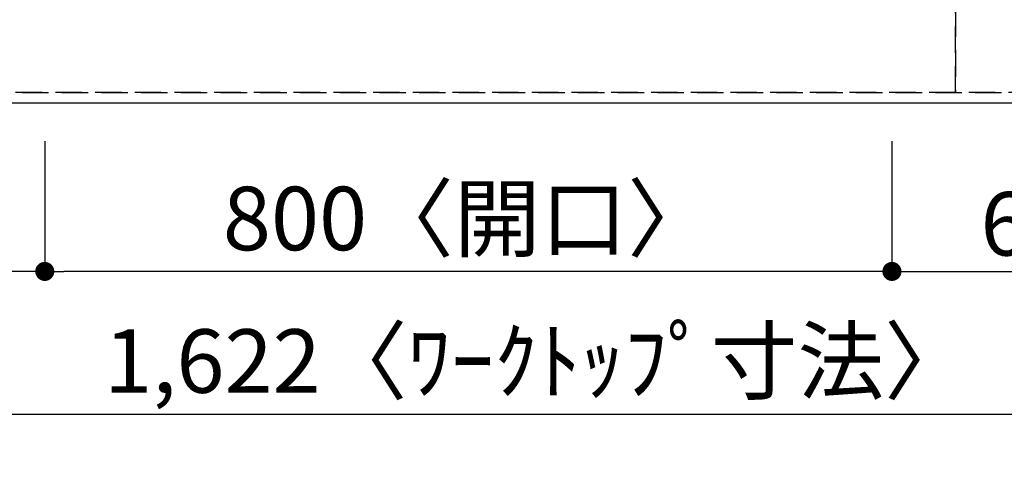
# Model space of a CAD drawing. Extents: x 27948 to 54421, y -25 to 8845.
# Drawn here: x 29273 to 30203, y 6591 to 7009 of the extents above; entities that cross this region are included whole.
import ezdxf

# ---------------------------------------------------------------- set-up
doc = ezdxf.new("R2010")
doc.units = 0
doc.header["$LTSCALE"] = 50
doc.header["$MEASUREMENT"] = 0
doc.linetypes.add('DASHED', pattern=[0.75, 0.5, -0.25])
doc.linetypes.add('HIDDEN', pattern=[0.375, 0.25, -0.125])
doc.layers.get('0').update_dxf_attribs({"linetype": 'CONTINUOUS'})
doc.layers.get('DEFPOINTS').update_dxf_attribs({"color": 146, "linetype": 'CONTINUOUS'})
for name, color, linetype in [('121-キャビネット（中）', 253, 'HIDDEN'), ('126-甲板', 2, 'CONTINUOUS'), ('166-寸法B', 11, 'CONTINUOUS')]:
    doc.layers.add(name, color=color, linetype=linetype)
doc.styles.add('KH001', font='txt')
doc.dimstyles.new('KH1xx030', dxfattribs={"dimscale": 30, "dimtxt": 2, "dimasz": 0.6, "dimexe": 0.3, "dimexo": 1.2, "dimgap": 0.5, "dimtad": 3, "dimdec": 1, "dimdsep": 46, "dimlunit": 6, "dimtxsty": 'KH001', "dimblk": 'DOT', "dimcen": 1, "dimdle": 1, "dimclrd": 256, "dimclre": 256, "dimclrt": 256, "dimadec": 0, "dimazin": 0, "dimtfac": 1, "dimtdec": 1, "dimtix": 1, "dimtmove": 2, "dimatfit": 3, "dimldrblk": 'CLOSEDBLANK', "dimfxl": 1, "dimtolj": 1, "dimtzin": 0, "dimlwd": -1, "dimlwe": -1, "dimarcsym": 0})

# ---------------------------------------------------------------- blocks, each defined once
blk = doc.blocks.new('_Dot')
at = {"color": 0, "linetype": 'ByBlock', "lineweight": -2}
blk.add_line((-0.5, 0), (-1, 0), dxfattribs=at)
at = {"color": 0, "linetype": 'ByBlock', "const_width": 0.5}
blk.add_lwpolyline([(-0.25, 0, 1), (0.25, 0, 1)], format="xyb", close=True, dxfattribs=at)
blk = doc.blocks.new('*D28')
at = {"layer": '166-寸法B', "transparency": 16777216}
for p, q in [((29296.68, 6893.99), (29296.68, 6761.97)), ((30096.68, 6893.99), (30096.68, 6761.97)), ((30078.68, 6770.97), (29314.68, 6770.97))]:
    blk.add_line(p, q, dxfattribs=at)
at = {"layer": 'DEFPOINTS', "color": 0, "transparency": 16777216}
for p in [(29296.68, 6929.99), (30096.68, 6929.99), (29296.68, 6770.97)]:
    blk.add_point(p, dxfattribs=at)
at = {"layer": '166-寸法B', "transparency": 16777216, "xscale": 18, "yscale": 18, "zscale": 18, "rotation": 180}
blk.add_blockref('_Dot', (29296.68, 6770.97), dxfattribs=at)
at = {"layer": '166-寸法B', "transparency": 16777216, "xscale": 18, "yscale": 18, "zscale": 18}
blk.add_blockref('_Dot', (30096.68, 6770.97), dxfattribs=at)
at = {"layer": '166-寸法B', "transparency": 16777216, "insert": (29696.68, 6820.98), "char_height": 60, "attachment_point": 5, "style": 'KH001'}
blk.add_mtext('\\A1;800〈開口〉', dxfattribs=at)
blk = doc.blocks.new('_ClosedBlank')
at = {"color": 0, "linetype": 'ByBlock', "lineweight": -2}
for p, q in [((-1, 0.167), (0, 0)), ((-1, 0.167), (-1, -0.167)), ((0, 0), (-1, -0.167))]:
    blk.add_line(p, q, dxfattribs=at)
blk = doc.blocks.new('*D29')
at = {"layer": '166-寸法B', "transparency": 16777216}
for p, q in [((29084.68, 6893.99), (29084.68, 6761.97)), ((29296.68, 6893.99), (29296.68, 6761.97)), ((29278.68, 6770.97), (29102.68, 6770.97))]:
    blk.add_line(p, q, dxfattribs=at)
at = {"layer": 'DEFPOINTS', "color": 0, "transparency": 16777216}
for p in [(29084.68, 6929.99), (29296.68, 6929.99), (29084.68, 6770.97)]:
    blk.add_point(p, dxfattribs=at)
at = {"layer": '166-寸法B', "transparency": 16777216, "xscale": 18, "yscale": 18, "zscale": 18, "rotation": 180}
blk.add_blockref('_Dot', (29084.68, 6770.97), dxfattribs=at)
at = {"layer": '166-寸法B', "transparency": 16777216, "xscale": 18, "yscale": 18, "zscale": 18}
blk.add_blockref('_Dot', (29296.68, 6770.97), dxfattribs=at)
at = {"layer": '166-寸法B', "transparency": 16777216, "insert": (29190.68, 6815.97), "char_height": 60, "attachment_point": 5, "style": 'KH001'}
blk.add_mtext('\\A1;212', dxfattribs=at)
blk = doc.blocks.new('*D30')
at = {"layer": '166-寸法B', "transparency": 16777216}
for p, q in [((30096.68, 6893.99), (30096.68, 6761.97)), ((30706.68, 6893.99), (30706.68, 6761.97)), ((30114.68, 6770.97), (30688.68, 6770.97))]:
    blk.add_line(p, q, dxfattribs=at)
at = {"layer": 'DEFPOINTS', "color": 0, "transparency": 16777216}
for p in [(30096.68, 6929.99), (30706.68, 6929.99), (30706.68, 6770.97)]:
    blk.add_point(p, dxfattribs=at)
at = {"layer": '166-寸法B', "transparency": 16777216, "xscale": 18, "yscale": 18, "zscale": 18, "rotation": 180}
blk.add_blockref('_Dot', (30096.68, 6770.97), dxfattribs=at)
at = {"layer": '166-寸法B', "transparency": 16777216, "xscale": 18, "yscale": 18, "zscale": 18}
blk.add_blockref('_Dot', (30706.68, 6770.97), dxfattribs=at)
at = {"layer": '166-寸法B', "transparency": 16777216, "insert": (30248.38, 6815.97), "char_height": 60, "attachment_point": 5, "style": 'KH001'}
blk.add_mtext('\\A1;610', dxfattribs=at)
blk = doc.blocks.new('*D68')
at = {"layer": '166-寸法B', "transparency": 16777216}
for p, q in [((29084.68, 6893.99), (29084.68, 6626.97)), ((30706.68, 6893.99), (30706.68, 6626.97)), ((29102.68, 6635.97), (30688.68, 6635.97))]:
    blk.add_line(p, q, dxfattribs=at)
at = {"layer": 'DEFPOINTS', "color": 0, "transparency": 16777216}
for p in [(29084.68, 6929.99), (30706.68, 6929.99), (30706.68, 6635.97)]:
    blk.add_point(p, dxfattribs=at)
at = {"layer": '166-寸法B', "transparency": 16777216, "xscale": 18, "yscale": 18, "zscale": 18, "rotation": 180}
blk.add_blockref('_Dot', (29084.68, 6635.97), dxfattribs=at)
at = {"layer": '166-寸法B', "transparency": 16777216, "xscale": 18, "yscale": 18, "zscale": 18}
blk.add_blockref('_Dot', (30706.68, 6635.97), dxfattribs=at)
at = {"layer": '166-寸法B', "transparency": 16777216, "insert": (29761.99, 6686.3), "char_height": 60, "attachment_point": 5, "style": 'KH001'}
blk.add_mtext('\\A1;1,622〈ﾜｰｸﾄｯﾌﾟ寸法〉', dxfattribs=at)

msp = doc.modelspace()

# ---------------------------------------------------------------- linework, layer by layer
at = {"layer": '121-キャビネット（中）', "ltscale": 2}
msp.add_lwpolyline([(29087.68, 7579.99), (29087.68, 6939.99), (30716.68, 6939.99), (30716.68, 5910.99)], dxfattribs=at)
at = {"layer": '126-甲板'}
msp.add_lwpolyline([(30706.68, 6929.99), (29084.68, 6929.99), (29084.68, 7576.99), (31353.68, 7576.99), (31353.68, 5907.99), (31353.68, 5907.99)], dxfattribs=at)
at = {"layer": 'DEFPOINTS', "linetype": 'DASHED'}
for points in [[(30156.68, 6939.99), (29106.68, 6939.99), (29106.68, 7579.99), (30156.68, 7579.99)], [(30606.68, 6939.99), (30156.68, 6939.99), (30156.68, 7579.99), (30606.68, 7579.99)]]:
    msp.add_lwpolyline(points, close=True, dxfattribs=at)

# ---------------------------------------------------------------- dimensions: what is measured, and where the dimension line sits
at = {"layer": '166-寸法B'}
dim = msp.add_linear_dim(base=(29084.68, 6770.97), p1=(29296.68, 6929.99), p2=(29084.68, 6929.99), angle=180, dimstyle='KH1xx030', dxfattribs=at)
dim.commit()
dim.dimension.update_dxf_attribs({"geometry": '*D29', "text_midpoint": (29190.68, 6815.97)})
dim = msp.add_linear_dim(base=(30706.68, 6635.97), p1=(29084.68, 6929.99), p2=(30706.68, 6929.99), angle=180, text='<>〈ﾜｰｸﾄｯﾌﾟ寸法〉', dimstyle='KH1xx030', dxfattribs=at)
dim.commit()
dim.dimension.update_dxf_attribs({"geometry": '*D68', "text_midpoint": (29761.99, 6686.3), "dimtype": 128})
dim = msp.add_linear_dim(base=(29296.68, 6770.97), p1=(30096.68, 6929.99), p2=(29296.68, 6929.99), angle=180, text='<>〈開口〉', dimstyle='KH1xx030', dxfattribs=at)
dim.commit()
dim.dimension.update_dxf_attribs({"geometry": '*D28', "text_midpoint": (29696.68, 6820.98)})
dim = msp.add_linear_dim(base=(30706.68, 6770.97), p1=(30096.68, 6929.99), p2=(30706.68, 6929.99), angle=180, dimstyle='KH1xx030', dxfattribs=at)
dim.commit()
dim.dimension.update_dxf_attribs({"geometry": '*D30', "text_midpoint": (30248.38, 6815.97), "dimtype": 128})

doc.saveas('drawing.dxf')
